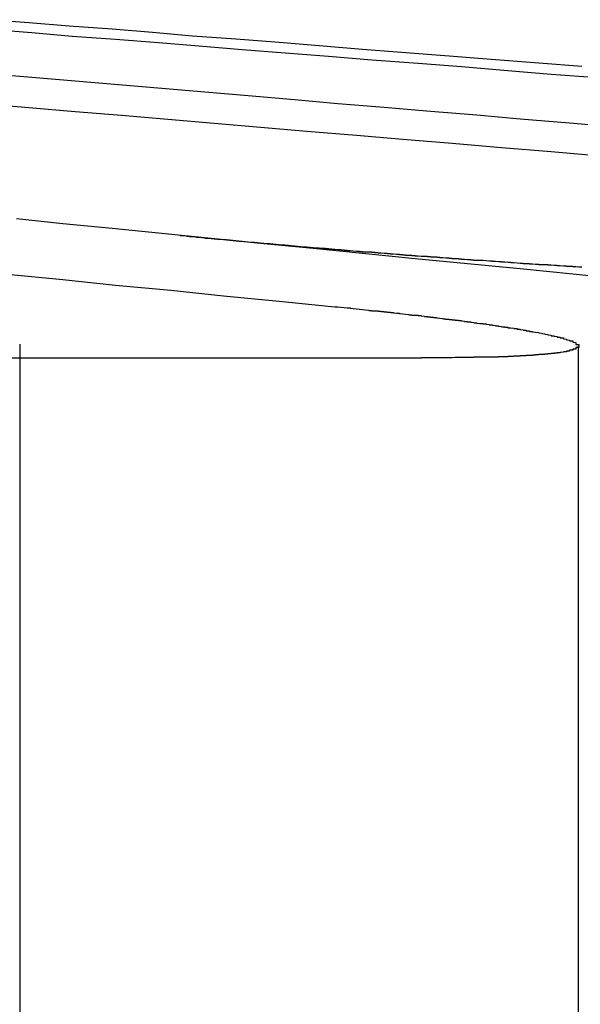
# Model space of a CAD drawing. Extents: x 0 to 1250, y 0 to 1020.
# Drawn here: x 286 to 288, y 1015 to 1018 of the extents above; entities that cross this region are included whole.
import ezdxf

# ---------------------------------------------------------------- set-up
doc = ezdxf.new("R2010")
doc.units = 0
doc.header["$LTSCALE"] = 20
doc.linetypes.add('VERDECKT2', pattern=[0.1875, 0.125, -0.0625])
doc.layers.get('0').update_dxf_attribs({"linetype": 'CONTINUOUS'})
doc.layers.add('HILF', color=2, linetype='CONTINUOUS')

# ---------------------------------------------------------------- blocks, each defined once
blk = doc.blocks.new('A$CA031068D')
at = {"color": 1, "linetype": 'VERDECKT2', "extrusion": (0, 1, -2e-16)}
for p, q in [((1014.9507, 242.2082), (1014.9507, 236.7705)), ((1016.7573, 242.2024), (1016.7573, 236.7705))]:
    blk.add_line(p, q, dxfattribs=at)
at = {"color": 3, "linetype": 'CONTINUOUS', "extrusion": (0, 1, -2e-16)}
blk.add_line((1012.1579, 242.164), (1016.251, 242.164), dxfattribs=at)
at = {"color": 3}
for points in [[(1014.91, 242.435, 0), (1015.09, 242.418, 0), (1015.26, 242.4, 0), (1015.44, 242.383, 0), (1015.61, 242.365, 0), (1015.79, 242.348, 0), (1015.97, 242.33, 0)], [(1016.91, 242.418, 0), (1016.74, 242.435, 0), (1016.57, 242.452, 0), (1016.4, 242.469, 0), (1016.23, 242.485, 0), (1016.06, 242.502, 0), (1015.9, 242.518, 0), (1015.73, 242.535, 0), (1015.57, 242.551, 0), (1015.41, 242.567, 0), (1015.25, 242.583, 0), (1015.09, 242.598, 0), (1014.94, 242.614, 0)], [(1014.84, 242.987, 0), (1014.98, 242.975, 0), (1015.13, 242.962, 0), (1015.28, 242.95, 0), (1015.43, 242.937, 0), (1015.58, 242.924, 0), (1015.73, 242.911, 0), (1015.88, 242.898, 0), (1016.04, 242.885, 0), (1016.19, 242.872, 0), (1016.35, 242.859, 0), (1016.51, 242.845, 0), (1016.67, 242.832, 0), (1016.83, 242.818, 0)], [(1016.88, 242.911, 0), (1016.73, 242.924, 0), (1016.57, 242.937, 0), (1016.43, 242.95, 0), (1016.28, 242.962, 0), (1016.13, 242.975, 0), (1015.98, 242.987, 0), (1015.84, 243, 0), (1015.69, 243.012, 0), (1015.55, 243.024, 0), (1015.41, 243.036, 0), (1015.27, 243.048, 0), (1015.13, 243.06, 0), (1014.99, 243.072, 0), (1014.86, 243.083, 0)], [(1014.85, 243.228, 0), (1014.99, 243.217, 0), (1015.12, 243.206, 0), (1015.26, 243.196, 0), (1015.4, 243.185, 0), (1015.53, 243.174, 0), (1015.67, 243.163, 0), (1015.81, 243.152, 0), (1015.95, 243.141, 0), (1016.09, 243.129, 0), (1016.24, 243.118, 0), (1016.38, 243.107, 0), (1016.53, 243.095, 0), (1016.67, 243.083, 0), (1016.82, 243.072, 0)], [(1016.77, 243.107, 0), (1016.63, 243.118, 0), (1016.49, 243.129, 0), (1016.34, 243.141, 0), (1016.2, 243.152, 0), (1016.06, 243.163, 0), (1015.92, 243.174, 0), (1015.79, 243.185, 0), (1015.65, 243.196, 0), (1015.51, 243.206, 0), (1015.38, 243.217, 0), (1015.25, 243.228, 0), (1015.11, 243.238, 0), (1014.98, 243.249, 0), (1014.85, 243.259, 0)], [(1015.97, 242.33, 0), (1015.98, 242.329, 0), (1015.98, 242.329, 0), (1015.99, 242.328, 0), (1015.99, 242.328, 0), (1015.99, 242.328, 0), (1016, 242.327, 0), (1016, 242.327, 0), (1016, 242.327, 0), (1016.01, 242.326, 0), (1016.01, 242.326, 0), (1016.02, 242.326, 0), (1016.02, 242.325, 0), (1016.02, 242.325, 0), (1016.03, 242.324, 0), (1016.03, 242.324, 0), (1016.03, 242.324, 0), (1016.04, 242.323, 0), (1016.04, 242.323, 0), (1016.04, 242.323, 0), (1016.05, 242.322, 0), (1016.05, 242.322, 0), (1016.06, 242.321, 0), (1016.06, 242.321, 0), (1016.06, 242.321, 0), (1016.07, 242.32, 0), (1016.07, 242.32, 0), (1016.07, 242.32, 0), (1016.08, 242.319, 0), (1016.08, 242.319, 0), (1016.08, 242.318, 0), (1016.09, 242.318, 0), (1016.09, 242.318, 0), (1016.09, 242.317, 0), (1016.1, 242.317, 0), (1016.1, 242.317, 0), (1016.11, 242.316, 0), (1016.11, 242.316, 0), (1016.11, 242.315, 0), (1016.12, 242.315, 0), (1016.12, 242.315, 0), (1016.12, 242.314, 0), (1016.13, 242.314, 0), (1016.13, 242.314, 0), (1016.13, 242.313, 0), (1016.14, 242.313, 0), (1016.14, 242.312, 0), (1016.14, 242.312, 0), (1016.15, 242.312, 0), (1016.15, 242.311, 0), (1016.15, 242.311, 0), (1016.16, 242.311, 0), (1016.16, 242.31, 0), (1016.16, 242.31, 0), (1016.17, 242.309, 0), (1016.17, 242.309, 0), (1016.18, 242.309, 0), (1016.18, 242.308, 0), (1016.18, 242.308, 0), (1016.19, 242.307, 0), (1016.19, 242.307, 0), (1016.19, 242.307, 0), (1016.2, 242.306, 0), (1016.2, 242.306, 0), (1016.2, 242.306, 0), (1016.21, 242.305, 0), (1016.21, 242.305, 0), (1016.21, 242.304, 0), (1016.22, 242.304, 0), (1016.22, 242.304, 0), (1016.22, 242.303, 0), (1016.23, 242.303, 0), (1016.23, 242.303, 0), (1016.23, 242.302, 0), (1016.24, 242.302, 0), (1016.24, 242.301, 0), (1016.24, 242.301, 0), (1016.25, 242.301, 0), (1016.25, 242.3, 0), (1016.25, 242.3, 0), (1016.25, 242.3, 0), (1016.26, 242.299, 0), (1016.26, 242.299, 0), (1016.26, 242.298, 0), (1016.27, 242.298, 0), (1016.27, 242.298, 0), (1016.27, 242.297, 0), (1016.28, 242.297, 0), (1016.28, 242.296, 0), (1016.28, 242.296, 0), (1016.29, 242.296, 0), (1016.29, 242.295, 0), (1016.29, 242.295, 0), (1016.3, 242.295, 0), (1016.3, 242.294, 0), (1016.3, 242.294, 0), (1016.31, 242.293, 0), (1016.31, 242.293, 0), (1016.31, 242.293, 0), (1016.32, 242.292, 0), (1016.32, 242.292, 0), (1016.32, 242.292, 0), (1016.32, 242.291, 0), (1016.33, 242.291, 0), (1016.33, 242.29, 0), (1016.33, 242.29, 0), (1016.34, 242.29, 0), (1016.34, 242.289, 0), (1016.34, 242.289, 0), (1016.35, 242.289, 0), (1016.35, 242.288, 0), (1016.35, 242.288, 0), (1016.35, 242.287, 0), (1016.36, 242.287, 0), (1016.36, 242.287, 0), (1016.36, 242.286, 0), (1016.37, 242.286, 0), (1016.37, 242.285, 0), (1016.37, 242.285, 0), (1016.38, 242.285, 0), (1016.38, 242.284, 0), (1016.38, 242.284, 0), (1016.38, 242.284, 0), (1016.39, 242.283, 0), (1016.39, 242.283, 0), (1016.39, 242.282, 0), (1016.4, 242.282, 0), (1016.4, 242.282, 0), (1016.4, 242.281, 0), (1016.4, 242.281, 0), (1016.41, 242.281, 0), (1016.41, 242.28, 0), (1016.41, 242.28, 0), (1016.42, 242.279, 0), (1016.42, 242.279, 0), (1016.42, 242.279, 0), (1016.42, 242.278, 0), (1016.43, 242.278, 0), (1016.43, 242.278, 0), (1016.43, 242.277, 0), (1016.43, 242.277, 0), (1016.44, 242.276, 0), (1016.44, 242.276, 0), (1016.44, 242.276, 0), (1016.45, 242.275, 0), (1016.45, 242.275, 0), (1016.45, 242.275, 0), (1016.45, 242.274, 0), (1016.46, 242.274, 0), (1016.46, 242.273, 0), (1016.46, 242.273, 0), (1016.46, 242.273, 0), (1016.47, 242.272, 0), (1016.47, 242.272, 0), (1016.47, 242.272, 0), (1016.47, 242.271, 0), (1016.48, 242.271, 0), (1016.48, 242.271, 0), (1016.48, 242.27, 0), (1016.48, 242.27, 0), (1016.49, 242.269, 0), (1016.49, 242.269, 0), (1016.49, 242.269, 0), (1016.49, 242.268, 0), (1016.5, 242.268, 0), (1016.5, 242.268, 0), (1016.5, 242.267, 0), (1016.5, 242.267, 0), (1016.51, 242.266, 0), (1016.51, 242.266, 0), (1016.51, 242.266, 0), (1016.51, 242.265, 0), (1016.52, 242.265, 0), (1016.52, 242.265, 0), (1016.52, 242.264, 0), (1016.52, 242.264, 0), (1016.53, 242.264, 0), (1016.53, 242.263, 0), (1016.53, 242.263, 0), (1016.53, 242.263, 0), (1016.53, 242.262, 0), (1016.54, 242.262, 0), (1016.54, 242.261, 0), (1016.54, 242.261, 0), (1016.54, 242.261, 0), (1016.55, 242.26, 0), (1016.55, 242.26, 0), (1016.55, 242.26, 0), (1016.55, 242.259, 0), (1016.55, 242.259, 0), (1016.56, 242.259, 0), (1016.56, 242.258, 0), (1016.56, 242.258, 0), (1016.56, 242.257, 0), (1016.57, 242.257, 0), (1016.57, 242.257, 0), (1016.57, 242.256, 0), (1016.57, 242.256, 0), (1016.57, 242.256, 0), (1016.58, 242.255, 0), (1016.58, 242.255, 0), (1016.58, 242.255, 0), (1016.58, 242.254, 0), (1016.58, 242.254, 0), (1016.59, 242.254, 0), (1016.59, 242.253, 0), (1016.59, 242.253, 0), (1016.59, 242.253, 0), (1016.59, 242.252, 0), (1016.6, 242.252, 0), (1016.6, 242.252, 0), (1016.6, 242.251, 0), (1016.6, 242.251, 0), (1016.6, 242.25, 0), (1016.61, 242.25, 0), (1016.61, 242.25, 0), (1016.61, 242.249, 0), (1016.61, 242.249, 0), (1016.61, 242.249, 0), (1016.62, 242.248, 0), (1016.62, 242.248, 0), (1016.62, 242.248, 0), (1016.62, 242.247, 0), (1016.62, 242.247, 0), (1016.62, 242.247, 0), (1016.63, 242.246, 0), (1016.63, 242.246, 0), (1016.63, 242.246, 0), (1016.63, 242.245, 0), (1016.63, 242.245, 0), (1016.63, 242.245, 0), (1016.64, 242.244, 0), (1016.64, 242.244, 0), (1016.64, 242.244, 0), (1016.64, 242.243, 0), (1016.64, 242.243, 0), (1016.64, 242.243, 0), (1016.65, 242.242, 0), (1016.65, 242.242, 0), (1016.65, 242.242, 0), (1016.65, 242.241, 0), (1016.65, 242.241, 0), (1016.65, 242.241, 0), (1016.66, 242.24, 0), (1016.66, 242.24, 0), (1016.66, 242.24, 0), (1016.66, 242.239, 0), (1016.66, 242.239, 0), (1016.66, 242.239, 0), (1016.67, 242.238, 0), (1016.67, 242.238, 0), (1016.67, 242.238, 0), (1016.67, 242.237, 0), (1016.67, 242.237, 0), (1016.67, 242.237, 0), (1016.67, 242.236, 0), (1016.68, 242.236, 0), (1016.68, 242.236, 0), (1016.68, 242.235, 0), (1016.68, 242.235, 0), (1016.68, 242.235, 0), (1016.68, 242.234, 0), (1016.68, 242.234, 0), (1016.68, 242.234, 0), (1016.69, 242.233, 0), (1016.69, 242.233, 0), (1016.69, 242.233, 0), (1016.69, 242.233, 0), (1016.69, 242.232, 0), (1016.69, 242.232, 0), (1016.69, 242.232, 0), (1016.69, 242.231, 0), (1016.7, 242.231, 0), (1016.7, 242.231, 0), (1016.7, 242.23, 0), (1016.7, 242.23, 0), (1016.7, 242.23, 0), (1016.7, 242.229, 0), (1016.7, 242.229, 0), (1016.7, 242.229, 0), (1016.71, 242.229, 0), (1016.71, 242.228, 0), (1016.71, 242.228, 0), (1016.71, 242.228, 0), (1016.71, 242.227, 0), (1016.71, 242.227, 0), (1016.71, 242.227, 0), (1016.71, 242.226, 0), (1016.71, 242.226, 0), (1016.71, 242.226, 0), (1016.72, 242.225, 0), (1016.72, 242.225, 0), (1016.72, 242.225, 0), (1016.72, 242.225, 0), (1016.72, 242.224, 0), (1016.72, 242.224, 0), (1016.72, 242.224, 0), (1016.72, 242.223, 0), (1016.72, 242.223, 0), (1016.72, 242.223, 0), (1016.72, 242.223, 0), (1016.73, 242.222, 0), (1016.73, 242.222, 0), (1016.73, 242.222, 0), (1016.73, 242.221, 0), (1016.73, 242.221, 0), (1016.73, 242.221, 0), (1016.73, 242.22, 0), (1016.73, 242.22, 0), (1016.73, 242.22, 0), (1016.73, 242.22, 0), (1016.73, 242.219, 0), (1016.73, 242.219, 0), (1016.74, 242.219, 0), (1016.74, 242.218, 0), (1016.74, 242.218, 0), (1016.74, 242.218, 0), (1016.74, 242.218, 0), (1016.74, 242.217, 0), (1016.74, 242.217, 0), (1016.74, 242.217, 0), (1016.74, 242.217, 0), (1016.74, 242.216, 0), (1016.74, 242.216, 0), (1016.74, 242.216, 0), (1016.74, 242.215, 0), (1016.74, 242.215, 0), (1016.74, 242.215, 0), (1016.74, 242.215, 0), (1016.75, 242.214, 0), (1016.75, 242.214, 0), (1016.75, 242.214, 0), (1016.75, 242.214, 0), (1016.75, 242.213, 0), (1016.75, 242.213, 0), (1016.75, 242.213, 0), (1016.75, 242.212, 0), (1016.75, 242.212, 0), (1016.75, 242.212, 0), (1016.75, 242.212, 0), (1016.75, 242.211, 0), (1016.75, 242.211, 0), (1016.75, 242.211, 0), (1016.75, 242.211, 0), (1016.75, 242.21, 0), (1016.75, 242.21, 0), (1016.75, 242.21, 0), (1016.75, 242.21, 0), (1016.75, 242.209, 0), (1016.75, 242.209, 0), (1016.75, 242.209, 0), (1016.75, 242.209, 0), (1016.75, 242.208, 0), (1016.75, 242.208, 0), (1016.75, 242.208, 0), (1016.75, 242.208, 0), (1016.76, 242.207, 0), (1016.76, 242.207, 0), (1016.76, 242.207, 0), (1016.76, 242.207, 0), (1016.76, 242.206, 0), (1016.76, 242.206, 0), (1016.76, 242.206, 0), (1016.76, 242.206, 0), (1016.76, 242.205, 0), (1016.76, 242.205, 0), (1016.76, 242.205, 0), (1016.76, 242.205, 0), (1016.76, 242.204, 0), (1016.76, 242.204, 0), (1016.76, 242.204, 0), (1016.76, 242.204, 0), (1016.76, 242.203, 0), (1016.76, 242.203, 0), (1016.76, 242.203, 0), (1016.76, 242.203, 0), (1016.76, 242.202, 0), (1016.76, 242.202, 0), (1016.76, 242.202, 0), (1016.76, 242.202, 0), (1016.76, 242.201, 0), (1016.76, 242.201, 0), (1016.76, 242.201, 0), (1016.76, 242.201, 0), (1016.76, 242.2, 0), (1016.76, 242.2, 0), (1016.76, 242.2, 0), (1016.76, 242.2, 0), (1016.76, 242.199, 0), (1016.76, 242.199, 0), (1016.76, 242.199, 0), (1016.76, 242.199, 0), (1016.76, 242.198, 0), (1016.76, 242.198, 0), (1016.76, 242.198, 0), (1016.76, 242.198, 0), (1016.75, 242.198, 0), (1016.75, 242.197, 0), (1016.75, 242.197, 0), (1016.75, 242.197, 0), (1016.75, 242.197, 0), (1016.75, 242.196, 0), (1016.75, 242.196, 0), (1016.75, 242.196, 0), (1016.75, 242.196, 0), (1016.75, 242.195, 0), (1016.75, 242.195, 0), (1016.75, 242.195, 0), (1016.75, 242.195, 0), (1016.75, 242.195, 0), (1016.75, 242.194, 0), (1016.75, 242.194, 0), (1016.75, 242.194, 0), (1016.75, 242.194, 0), (1016.75, 242.193, 0), (1016.75, 242.193, 0), (1016.75, 242.193, 0), (1016.75, 242.193, 0), (1016.75, 242.193, 0), (1016.75, 242.192, 0), (1016.75, 242.192, 0), (1016.75, 242.192, 0), (1016.74, 242.192, 0), (1016.74, 242.191, 0), (1016.74, 242.191, 0), (1016.74, 242.191, 0), (1016.74, 242.191, 0), (1016.74, 242.191, 0), (1016.74, 242.19, 0), (1016.74, 242.19, 0), (1016.74, 242.19, 0), (1016.74, 242.19, 0), (1016.74, 242.19, 0), (1016.74, 242.189, 0), (1016.74, 242.189, 0), (1016.74, 242.189, 0), (1016.74, 242.189, 0), (1016.73, 242.189, 0), (1016.73, 242.188, 0), (1016.73, 242.188, 0), (1016.73, 242.188, 0), (1016.73, 242.188, 0), (1016.73, 242.188, 0), (1016.73, 242.187, 0), (1016.73, 242.187, 0), (1016.73, 242.187, 0), (1016.73, 242.187, 0), (1016.73, 242.187, 0), (1016.73, 242.186, 0), (1016.72, 242.186, 0), (1016.72, 242.186, 0), (1016.72, 242.186, 0), (1016.72, 242.186, 0), (1016.72, 242.185, 0), (1016.72, 242.185, 0), (1016.72, 242.185, 0), (1016.72, 242.185, 0), (1016.72, 242.185, 0), (1016.72, 242.184, 0), (1016.72, 242.184, 0), (1016.71, 242.184, 0), (1016.71, 242.184, 0), (1016.71, 242.184, 0), (1016.71, 242.183, 0), (1016.71, 242.183, 0), (1016.71, 242.183, 0), (1016.71, 242.183, 0), (1016.71, 242.183, 0), (1016.71, 242.183, 0), (1016.7, 242.182, 0), (1016.7, 242.182, 0), (1016.7, 242.182, 0), (1016.7, 242.182, 0), (1016.7, 242.182, 0), (1016.7, 242.181, 0), (1016.7, 242.181, 0), (1016.7, 242.181, 0), (1016.7, 242.181, 0), (1016.69, 242.181, 0), (1016.69, 242.181, 0), (1016.69, 242.18, 0), (1016.69, 242.18, 0), (1016.69, 242.18, 0), (1016.69, 242.18, 0), (1016.69, 242.18, 0), (1016.68, 242.18, 0), (1016.68, 242.179, 0), (1016.68, 242.179, 0), (1016.68, 242.179, 0), (1016.68, 242.179, 0), (1016.68, 242.179, 0), (1016.68, 242.179, 0), (1016.68, 242.178, 0), (1016.67, 242.178, 0), (1016.67, 242.178, 0), (1016.67, 242.178, 0), (1016.67, 242.178, 0), (1016.67, 242.178, 0), (1016.67, 242.177, 0), (1016.67, 242.177, 0), (1016.66, 242.177, 0), (1016.66, 242.177, 0), (1016.66, 242.177, 0), (1016.66, 242.177, 0), (1016.66, 242.177, 0), (1016.66, 242.176, 0), (1016.65, 242.176, 0), (1016.65, 242.176, 0), (1016.65, 242.176, 0), (1016.65, 242.176, 0), (1016.65, 242.176, 0), (1016.65, 242.175, 0), (1016.64, 242.175, 0), (1016.64, 242.175, 0), (1016.64, 242.175, 0), (1016.64, 242.175, 0), (1016.64, 242.175, 0), (1016.64, 242.175, 0), (1016.63, 242.175, 0), (1016.63, 242.174, 0), (1016.63, 242.174, 0), (1016.63, 242.174, 0), (1016.63, 242.174, 0), (1016.63, 242.174, 0), (1016.62, 242.174, 0), (1016.62, 242.174, 0), (1016.62, 242.173, 0), (1016.62, 242.173, 0), (1016.62, 242.173, 0), (1016.61, 242.173, 0), (1016.61, 242.173, 0), (1016.61, 242.173, 0), (1016.61, 242.173, 0), (1016.61, 242.173, 0), (1016.61, 242.172, 0), (1016.6, 242.172, 0), (1016.6, 242.172, 0), (1016.6, 242.172, 0), (1016.6, 242.172, 0), (1016.6, 242.172, 0), (1016.59, 242.172, 0), (1016.59, 242.172, 0), (1016.59, 242.171, 0), (1016.59, 242.171, 0), (1016.59, 242.171, 0), (1016.58, 242.171, 0), (1016.58, 242.171, 0), (1016.58, 242.171, 0), (1016.58, 242.171, 0), (1016.58, 242.171, 0), (1016.57, 242.171, 0), (1016.57, 242.17, 0), (1016.57, 242.17, 0), (1016.57, 242.17, 0), (1016.56, 242.17, 0), (1016.56, 242.17, 0), (1016.56, 242.17, 0), (1016.56, 242.17, 0), (1016.56, 242.17, 0), (1016.55, 242.17, 0), (1016.55, 242.169, 0), (1016.55, 242.169, 0), (1016.55, 242.169, 0), (1016.55, 242.169, 0), (1016.54, 242.169, 0), (1016.54, 242.169, 0), (1016.54, 242.169, 0), (1016.54, 242.169, 0), (1016.53, 242.169, 0), (1016.53, 242.169, 0), (1016.53, 242.169, 0), (1016.53, 242.168, 0), (1016.52, 242.168, 0), (1016.52, 242.168, 0), (1016.52, 242.168, 0), (1016.52, 242.168, 0), (1016.52, 242.168, 0), (1016.51, 242.168, 0), (1016.51, 242.168, 0), (1016.51, 242.168, 0), (1016.51, 242.168, 0), (1016.5, 242.168, 0), (1016.5, 242.167, 0), (1016.5, 242.167, 0), (1016.5, 242.167, 0), (1016.49, 242.167, 0), (1016.49, 242.167, 0), (1016.49, 242.167, 0), (1016.49, 242.167, 0), (1016.48, 242.167, 0), (1016.48, 242.167, 0), (1016.48, 242.167, 0), (1016.48, 242.167, 0), (1016.47, 242.167, 0), (1016.47, 242.167, 0), (1016.47, 242.167, 0), (1016.47, 242.166, 0), (1016.46, 242.166, 0), (1016.46, 242.166, 0), (1016.46, 242.166, 0), (1016.46, 242.166, 0), (1016.45, 242.166, 0), (1016.45, 242.166, 0), (1016.45, 242.166, 0), (1016.45, 242.166, 0), (1016.44, 242.166, 0), (1016.44, 242.166, 0), (1016.44, 242.166, 0), (1016.43, 242.166, 0), (1016.43, 242.166, 0), (1016.43, 242.166, 0), (1016.43, 242.166, 0), (1016.42, 242.166, 0), (1016.42, 242.165, 0), (1016.42, 242.165, 0), (1016.42, 242.165, 0), (1016.41, 242.165, 0), (1016.41, 242.165, 0), (1016.41, 242.165, 0), (1016.41, 242.165, 0), (1016.4, 242.165, 0), (1016.4, 242.165, 0), (1016.4, 242.165, 0), (1016.39, 242.165, 0), (1016.39, 242.165, 0), (1016.39, 242.165, 0), (1016.39, 242.165, 0), (1016.38, 242.165, 0), (1016.38, 242.165, 0), (1016.38, 242.165, 0), (1016.37, 242.165, 0), (1016.37, 242.165, 0), (1016.37, 242.165, 0), (1016.37, 242.165, 0), (1016.36, 242.165, 0), (1016.36, 242.165, 0), (1016.36, 242.165, 0), (1016.35, 242.164, 0), (1016.35, 242.164, 0), (1016.35, 242.164, 0), (1016.35, 242.164, 0), (1016.34, 242.164, 0), (1016.34, 242.164, 0), (1016.34, 242.164, 0), (1016.33, 242.164, 0), (1016.33, 242.164, 0), (1016.33, 242.164, 0), (1016.32, 242.164, 0), (1016.32, 242.164, 0), (1016.32, 242.164, 0), (1016.32, 242.164, 0), (1016.31, 242.164, 0), (1016.31, 242.164, 0), (1016.31, 242.164, 0), (1016.3, 242.164, 0), (1016.3, 242.164, 0), (1016.3, 242.164, 0), (1016.29, 242.164, 0), (1016.29, 242.164, 0), (1016.29, 242.164, 0), (1016.29, 242.164, 0), (1016.28, 242.164, 0), (1016.28, 242.164, 0), (1016.28, 242.164, 0), (1016.27, 242.164, 0), (1016.27, 242.164, 0), (1016.27, 242.164, 0), (1016.26, 242.164, 0), (1016.26, 242.164, 0), (1016.26, 242.164, 0), (1016.25, 242.164, 0), (1016.25, 242.164, 0)]]:
    blk.add_polyline3d(points, dxfattribs=at)
at = {"color": 1}
blk.add_polyline3d([(1015.47, 242.56, 0), (1015.48, 242.56, 0), (1015.48, 242.56, 0), (1015.48, 242.56, 0), (1015.49, 242.559, 0), (1015.49, 242.559, 0), (1015.49, 242.559, 0), (1015.49, 242.558, 0), (1015.5, 242.558, 0), (1015.5, 242.558, 0), (1015.5, 242.557, 0), (1015.51, 242.557, 0), (1015.51, 242.557, 0), (1015.51, 242.557, 0), (1015.52, 242.556, 0), (1015.52, 242.556, 0), (1015.52, 242.556, 0), (1015.52, 242.555, 0), (1015.53, 242.555, 0), (1015.53, 242.555, 0), (1015.53, 242.555, 0), (1015.54, 242.554, 0), (1015.54, 242.554, 0), (1015.54, 242.554, 0), (1015.55, 242.553, 0), (1015.55, 242.553, 0), (1015.55, 242.553, 0), (1015.55, 242.552, 0), (1015.56, 242.552, 0), (1015.56, 242.552, 0), (1015.56, 242.552, 0), (1015.57, 242.551, 0), (1015.57, 242.551, 0), (1015.57, 242.551, 0), (1015.58, 242.55, 0), (1015.58, 242.55, 0), (1015.58, 242.55, 0), (1015.59, 242.55, 0), (1015.59, 242.549, 0), (1015.59, 242.549, 0), (1015.6, 242.549, 0), (1015.6, 242.548, 0), (1015.6, 242.548, 0), (1015.6, 242.548, 0), (1015.61, 242.547, 0), (1015.61, 242.547, 0), (1015.61, 242.547, 0), (1015.62, 242.547, 0), (1015.62, 242.546, 0), (1015.62, 242.546, 0), (1015.63, 242.546, 0), (1015.63, 242.545, 0), (1015.63, 242.545, 0), (1015.64, 242.545, 0), (1015.64, 242.544, 0), (1015.64, 242.544, 0), (1015.65, 242.544, 0), (1015.65, 242.544, 0), (1015.65, 242.543, 0), (1015.66, 242.543, 0), (1015.66, 242.543, 0), (1015.66, 242.542, 0), (1015.67, 242.542, 0), (1015.67, 242.542, 0), (1015.67, 242.542, 0), (1015.68, 242.541, 0), (1015.68, 242.541, 0), (1015.68, 242.541, 0), (1015.69, 242.54, 0), (1015.69, 242.54, 0), (1015.69, 242.54, 0), (1015.7, 242.539, 0), (1015.7, 242.539, 0), (1015.7, 242.539, 0), (1015.71, 242.539, 0), (1015.71, 242.538, 0), (1015.71, 242.538, 0), (1015.72, 242.538, 0), (1015.72, 242.537, 0), (1015.72, 242.537, 0), (1015.73, 242.537, 0), (1015.73, 242.536, 0), (1015.73, 242.536, 0), (1015.74, 242.536, 0), (1015.74, 242.536, 0), (1015.74, 242.535, 0), (1015.75, 242.535, 0), (1015.75, 242.535, 0), (1015.75, 242.534, 0), (1015.76, 242.534, 0), (1015.76, 242.534, 0), (1015.76, 242.533, 0), (1015.77, 242.533, 0), (1015.77, 242.533, 0), (1015.77, 242.533, 0), (1015.78, 242.532, 0), (1015.78, 242.532, 0), (1015.78, 242.532, 0), (1015.79, 242.531, 0), (1015.79, 242.531, 0), (1015.79, 242.531, 0), (1015.8, 242.53, 0), (1015.8, 242.53, 0), (1015.8, 242.53, 0), (1015.81, 242.53, 0), (1015.81, 242.529, 0), (1015.81, 242.529, 0), (1015.82, 242.529, 0), (1015.82, 242.528, 0), (1015.82, 242.528, 0), (1015.83, 242.528, 0), (1015.83, 242.527, 0), (1015.84, 242.527, 0), (1015.84, 242.527, 0), (1015.84, 242.527, 0), (1015.85, 242.526, 0), (1015.85, 242.526, 0), (1015.85, 242.526, 0), (1015.86, 242.525, 0), (1015.86, 242.525, 0), (1015.86, 242.525, 0), (1015.87, 242.524, 0), (1015.87, 242.524, 0), (1015.87, 242.524, 0), (1015.88, 242.524, 0), (1015.88, 242.523, 0), (1015.88, 242.523, 0), (1015.89, 242.523, 0), (1015.89, 242.522, 0), (1015.9, 242.522, 0), (1015.9, 242.522, 0), (1015.9, 242.521, 0), (1015.91, 242.521, 0), (1015.91, 242.521, 0), (1015.91, 242.521, 0), (1015.92, 242.52, 0), (1015.92, 242.52, 0), (1015.92, 242.52, 0), (1015.93, 242.519, 0), (1015.93, 242.519, 0), (1015.94, 242.519, 0), (1015.94, 242.518, 0), (1015.94, 242.518, 0), (1015.95, 242.518, 0), (1015.95, 242.518, 0), (1015.95, 242.517, 0), (1015.96, 242.517, 0), (1015.96, 242.517, 0), (1015.96, 242.516, 0), (1015.97, 242.516, 0), (1015.97, 242.516, 0), (1015.98, 242.515, 0), (1015.98, 242.515, 0), (1015.98, 242.515, 0), (1015.99, 242.515, 0), (1015.99, 242.514, 0), (1015.99, 242.514, 0), (1016, 242.514, 0), (1016, 242.513, 0), (1016, 242.513, 0), (1016.01, 242.513, 0), (1016.01, 242.512, 0), (1016.02, 242.512, 0), (1016.02, 242.512, 0), (1016.02, 242.512, 0), (1016.03, 242.511, 0), (1016.03, 242.511, 0), (1016.03, 242.511, 0), (1016.04, 242.51, 0), (1016.04, 242.51, 0), (1016.05, 242.51, 0), (1016.05, 242.509, 0), (1016.05, 242.509, 0), (1016.06, 242.509, 0), (1016.06, 242.509, 0), (1016.06, 242.508, 0), (1016.07, 242.508, 0), (1016.07, 242.508, 0), (1016.07, 242.507, 0), (1016.08, 242.507, 0), (1016.08, 242.507, 0), (1016.09, 242.507, 0), (1016.09, 242.506, 0), (1016.09, 242.506, 0), (1016.1, 242.506, 0), (1016.1, 242.505, 0), (1016.1, 242.505, 0), (1016.11, 242.505, 0), (1016.11, 242.504, 0), (1016.12, 242.504, 0), (1016.12, 242.504, 0), (1016.12, 242.504, 0), (1016.13, 242.503, 0), (1016.13, 242.503, 0), (1016.14, 242.503, 0), (1016.14, 242.502, 0), (1016.14, 242.502, 0), (1016.15, 242.502, 0), (1016.15, 242.502, 0), (1016.15, 242.501, 0), (1016.16, 242.501, 0), (1016.16, 242.501, 0), (1016.17, 242.5, 0), (1016.17, 242.5, 0), (1016.17, 242.5, 0), (1016.18, 242.5, 0), (1016.18, 242.499, 0), (1016.18, 242.499, 0), (1016.19, 242.499, 0), (1016.19, 242.498, 0), (1016.2, 242.498, 0), (1016.2, 242.498, 0), (1016.2, 242.497, 0), (1016.21, 242.497, 0), (1016.21, 242.497, 0), (1016.22, 242.497, 0), (1016.22, 242.496, 0), (1016.22, 242.496, 0), (1016.23, 242.496, 0), (1016.23, 242.495, 0), (1016.23, 242.495, 0), (1016.24, 242.495, 0), (1016.24, 242.495, 0), (1016.25, 242.494, 0), (1016.25, 242.494, 0), (1016.25, 242.494, 0), (1016.26, 242.493, 0), (1016.26, 242.493, 0), (1016.26, 242.493, 0), (1016.27, 242.493, 0), (1016.27, 242.492, 0), (1016.28, 242.492, 0), (1016.28, 242.492, 0), (1016.28, 242.491, 0), (1016.29, 242.491, 0), (1016.29, 242.491, 0), (1016.3, 242.491, 0), (1016.3, 242.49, 0), (1016.3, 242.49, 0), (1016.31, 242.49, 0), (1016.31, 242.489, 0), (1016.32, 242.489, 0), (1016.32, 242.489, 0), (1016.32, 242.489, 0), (1016.33, 242.488, 0), (1016.33, 242.488, 0), (1016.33, 242.488, 0), (1016.34, 242.488, 0), (1016.34, 242.487, 0), (1016.35, 242.487, 0), (1016.35, 242.487, 0), (1016.35, 242.486, 0), (1016.36, 242.486, 0), (1016.36, 242.486, 0), (1016.37, 242.486, 0), (1016.37, 242.485, 0), (1016.37, 242.485, 0), (1016.38, 242.485, 0), (1016.38, 242.484, 0), (1016.38, 242.484, 0), (1016.39, 242.484, 0), (1016.39, 242.484, 0), (1016.4, 242.483, 0), (1016.4, 242.483, 0), (1016.4, 242.483, 0), (1016.41, 242.483, 0), (1016.41, 242.482, 0), (1016.42, 242.482, 0), (1016.42, 242.482, 0), (1016.42, 242.481, 0), (1016.43, 242.481, 0), (1016.43, 242.481, 0), (1016.44, 242.481, 0), (1016.44, 242.48, 0), (1016.44, 242.48, 0), (1016.45, 242.48, 0), (1016.45, 242.48, 0), (1016.46, 242.479, 0), (1016.46, 242.479, 0), (1016.46, 242.479, 0), (1016.47, 242.478, 0), (1016.47, 242.478, 0), (1016.47, 242.478, 0), (1016.48, 242.478, 0), (1016.48, 242.477, 0), (1016.49, 242.477, 0), (1016.49, 242.477, 0), (1016.49, 242.477, 0), (1016.5, 242.476, 0), (1016.5, 242.476, 0), (1016.51, 242.476, 0), (1016.51, 242.475, 0), (1016.51, 242.475, 0), (1016.52, 242.475, 0), (1016.52, 242.475, 0), (1016.53, 242.474, 0), (1016.53, 242.474, 0), (1016.53, 242.474, 0), (1016.54, 242.474, 0), (1016.54, 242.473, 0), (1016.55, 242.473, 0), (1016.55, 242.473, 0), (1016.55, 242.473, 0), (1016.56, 242.472, 0), (1016.56, 242.472, 0), (1016.56, 242.472, 0), (1016.57, 242.471, 0), (1016.57, 242.471, 0), (1016.58, 242.471, 0), (1016.58, 242.471, 0), (1016.58, 242.47, 0), (1016.59, 242.47, 0), (1016.59, 242.47, 0), (1016.6, 242.47, 0), (1016.6, 242.469, 0), (1016.6, 242.469, 0), (1016.61, 242.469, 0), (1016.61, 242.469, 0), (1016.62, 242.468, 0), (1016.62, 242.468, 0), (1016.62, 242.468, 0), (1016.63, 242.468, 0), (1016.63, 242.467, 0), (1016.63, 242.467, 0), (1016.64, 242.467, 0), (1016.64, 242.467, 0), (1016.65, 242.466, 0), (1016.65, 242.466, 0), (1016.65, 242.466, 0), (1016.66, 242.466, 0), (1016.66, 242.465, 0), (1016.67, 242.465, 0), (1016.67, 242.465, 0), (1016.67, 242.465, 0), (1016.68, 242.464, 0), (1016.68, 242.464, 0), (1016.69, 242.464, 0), (1016.69, 242.464, 0), (1016.69, 242.463, 0), (1016.7, 242.463, 0), (1016.7, 242.463, 0), (1016.7, 242.463, 0), (1016.71, 242.462, 0), (1016.71, 242.462, 0), (1016.72, 242.462, 0), (1016.72, 242.462, 0), (1016.72, 242.461, 0), (1016.73, 242.461, 0), (1016.73, 242.461, 0), (1016.74, 242.461, 0), (1016.74, 242.46, 0), (1016.74, 242.46, 0), (1016.75, 242.46, 0), (1016.75, 242.46, 0), (1016.76, 242.459, 0), (1016.76, 242.459, 0), (1016.76, 242.459, 0), (1016.77, 242.459, 0)], dxfattribs=at)

msp = doc.modelspace()

# ---------------------------------------------------------------- block references
at = {"layer": 'HILF'}
msp.add_blockref('A$CA031068D', (-728.9084, 775), dxfattribs=at)

doc.saveas('drawing.dxf')
